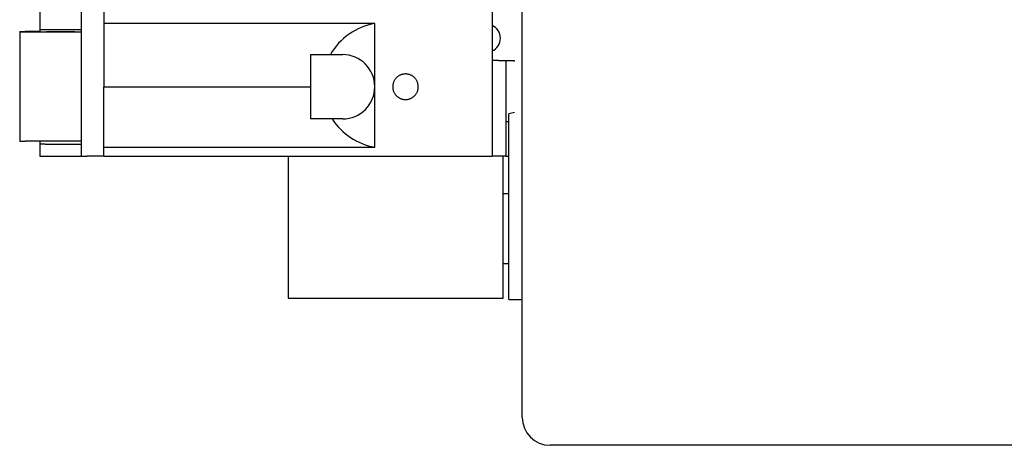
# Model space of a CAD drawing. Extents: x -78 to 78, y -67 to 65.
# Drawn here: x 5 to 40, y -50 to -35 of the extents above; entities that cross this region are included whole.
import ezdxf

# ---------------------------------------------------------------- set-up
doc = ezdxf.new("R2010")
doc.units = 0
doc.layers.add('LAYER0001', color=7, linetype='CONTINUOUS')

msp = doc.modelspace()

# ---------------------------------------------------------------- linework, layer by layer
at = {"layer": 'LAYER0001', "color": 7, "linetype": 'CONTINUOUS'}
for p, q in [((23.136, -49.226), (23.136, 63.774)), ((7.356, -39.876), (7.356, -14.576)), ((22.056, -14.576), (22.056, -39.876)), ((8.156, -32.406), (8.156, -37.386)), ((5.856, -34.356), (5.856, -35.336)), ((17.856, -35.121), (8.156, -35.121)), ((17.856, -37.386), (17.856, -35.121)), ((5.136, -35.406), (5.136, -35.436)), ((5.136, -35.406), (5.137, -35.406)), ((5.136, -35.436), (5.136, -39.336)), ((5.137, -35.436), (5.136, -35.436)), ((5.138, -35.406), (5.14, -35.406)), ((5.14, -35.436), (5.138, -35.436)), ((5.141, -35.406), (5.143, -35.406)), ((5.143, -35.436), (5.141, -35.436)), ((5.144, -35.406), (5.147, -35.406)), ((5.147, -35.436), (5.144, -35.436)), ((5.147, -35.406), (5.149, -35.406)), ((5.149, -35.436), (5.147, -35.436)), ((5.149, -35.406), (5.152, -35.406)), ((5.152, -35.436), (5.149, -35.436)), ((5.152, -35.406), (5.156, -35.406)), ((5.156, -35.436), (5.152, -35.436)), ((5.156, -35.406), (5.16, -35.406)), ((5.16, -35.436), (5.156, -35.436)), ((5.16, -35.406), (5.164, -35.406)), ((5.164, -35.436), (5.16, -35.436)), ((5.164, -35.406), (5.169, -35.406)), ((5.169, -35.436), (5.164, -35.436)), ((5.169, -35.406), (5.174, -35.406)), ((5.174, -35.436), (5.169, -35.436)), ((5.174, -35.406), (5.18, -35.406)), ((5.18, -35.436), (5.174, -35.436)), ((5.18, -35.406), (5.185, -35.406)), ((5.185, -35.436), (5.18, -35.436)), ((5.185, -35.406), (5.192, -35.406)), ((5.192, -35.436), (5.185, -35.436)), ((5.192, -35.406), (5.198, -35.406)), ((5.198, -35.436), (5.192, -35.436)), ((5.198, -35.406), (5.205, -35.406)), ((5.205, -35.436), (5.198, -35.436)), ((5.205, -35.406), (5.212, -35.406)), ((5.212, -35.436), (5.205, -35.436)), ((5.212, -35.406), (5.219, -35.406)), ((5.219, -35.436), (5.212, -35.436)), ((5.219, -35.406), (5.226, -35.406)), ((5.226, -35.436), (5.219, -35.436)), ((5.226, -35.406), (5.234, -35.406)), ((5.234, -35.436), (5.226, -35.436)), ((5.234, -35.406), (5.241, -35.406)), ((5.241, -35.436), (5.234, -35.436)), ((5.241, -35.406), (5.249, -35.406)), ((5.249, -35.436), (5.241, -35.436)), ((5.249, -35.406), (5.258, -35.406)), ((5.258, -35.436), (5.249, -35.436)), ((5.258, -35.406), (5.266, -35.406)), ((5.266, -35.436), (5.258, -35.436)), ((5.266, -35.406), (5.274, -35.406)), ((5.274, -35.436), (5.266, -35.436)), ((5.274, -35.406), (5.283, -35.406)), ((5.283, -35.436), (5.274, -35.436)), ((5.283, -35.406), (5.292, -35.406)), ((5.292, -35.436), (5.283, -35.436)), ((5.292, -35.406), (5.3, -35.406)), ((5.3, -35.436), (5.292, -35.436)), ((5.3, -35.406), (5.309, -35.406)), ((5.309, -35.436), (5.3, -35.436)), ((5.309, -35.406), (5.318, -35.406)), ((5.318, -35.436), (5.309, -35.436)), ((5.318, -35.406), (5.327, -35.406)), ((5.327, -35.436), (5.318, -35.436)), ((5.327, -35.406), (5.336, -35.406)), ((5.336, -35.436), (5.327, -35.436)), ((5.856, -35.406), (5.336, -35.406)), ((7.356, -35.436), (5.336, -35.436)), ((5.856, -35.336), (5.856, -35.436)), ((5.858, -35.336), (5.859, -35.336)), ((5.86, -35.336), (5.862, -35.336)), ((5.864, -35.336), (5.866, -35.336)), ((5.866, -35.336), (5.868, -35.336)), ((5.868, -35.336), (5.871, -35.336)), ((5.871, -35.336), (5.874, -35.336)), ((5.874, -35.336), (5.878, -35.336)), ((5.878, -35.336), (5.882, -35.336)), ((5.882, -35.336), (5.886, -35.336)), ((5.886, -35.336), (5.891, -35.336)), ((5.891, -35.336), (5.896, -35.336)), ((5.896, -35.336), (5.902, -35.336)), ((5.902, -35.336), (5.907, -35.336)), ((5.907, -35.336), (5.914, -35.336)), ((5.914, -35.336), (5.92, -35.336)), ((5.92, -35.336), (5.926, -35.336)), ((5.926, -35.336), (5.933, -35.336)), ((5.933, -35.336), (5.94, -35.336)), ((5.94, -35.336), (5.948, -35.336)), ((5.948, -35.336), (5.955, -35.336)), ((5.955, -35.336), (5.963, -35.336)), ((5.963, -35.336), (5.971, -35.336)), ((5.971, -35.336), (5.98, -35.336)), ((5.98, -35.336), (5.989, -35.336)), ((5.989, -35.336), (5.997, -35.336)), ((5.997, -35.336), (6.007, -35.336)), ((6.007, -35.336), (6.016, -35.336)), ((6.016, -35.336), (6.025, -35.336)), ((6.025, -35.336), (6.035, -35.336)), ((6.035, -35.336), (6.044, -35.336)), ((6.044, -35.336), (6.054, -35.336)), ((6.054, -35.336), (7.159, -35.336)), ((6.099, -35.406), (7.113, -35.406)), ((6.236, -35.434), (6.236, -35.404)), ((6.236, -35.436), (6.236, -35.434)), ((7.159, -35.336), (7.168, -35.336)), ((7.168, -35.336), (7.178, -35.336)), ((7.178, -35.336), (7.187, -35.336)), ((7.187, -35.336), (7.197, -35.336)), ((7.197, -35.336), (7.206, -35.336)), ((7.206, -35.336), (7.215, -35.336)), ((7.215, -35.336), (7.224, -35.336)), ((7.224, -35.336), (7.232, -35.336)), ((7.232, -35.336), (7.241, -35.336)), ((7.241, -35.336), (7.249, -35.336)), ((7.249, -35.336), (7.257, -35.336)), ((7.257, -35.336), (7.265, -35.336)), ((7.265, -35.336), (7.272, -35.336)), ((7.272, -35.336), (7.279, -35.336)), ((7.279, -35.336), (7.286, -35.336)), ((7.286, -35.336), (7.293, -35.336)), ((7.293, -35.336), (7.299, -35.336)), ((7.299, -35.336), (7.305, -35.336)), ((7.305, -35.336), (7.311, -35.336)), ((7.311, -35.336), (7.316, -35.336)), ((7.316, -35.336), (7.321, -35.336)), ((7.321, -35.336), (7.326, -35.336)), ((7.326, -35.336), (7.331, -35.336)), ((7.331, -35.336), (7.335, -35.336)), ((7.335, -35.336), (7.338, -35.336)), ((7.338, -35.336), (7.342, -35.336)), ((7.342, -35.336), (7.344, -35.336)), ((7.344, -35.336), (7.347, -35.336)), ((7.347, -35.336), (7.349, -35.336)), ((7.35, -35.336), (7.352, -35.336)), ((7.353, -35.336), (7.354, -35.336)), ((15.556, -36.236), (16.264, -36.236)), ((15.556, -36.236), (15.556, -36.28)), ((15.556, -36.28), (15.556, -36.324)), ((15.556, -36.324), (15.556, -36.367)), ((16.264, -36.236), (16.706, -36.236)), ((15.556, -36.367), (15.556, -36.411)), ((15.556, -36.411), (15.556, -36.455)), ((15.556, -36.455), (15.556, -36.499)), ((15.556, -36.499), (15.556, -36.543)), ((15.556, -36.543), (15.556, -36.588)), ((15.556, -36.588), (15.556, -36.632)), ((15.556, -36.632), (15.556, -36.677)), ((15.556, -36.677), (15.556, -36.722)), ((22.289, -36.446), (22.056, -36.446)), ((22.289, -36.446), (22.856, -36.446)), ((22.556, -36.446), (22.556, -38.647)), ((22.779, -36.446), (22.856, -36.468)), ((15.556, -36.722), (15.556, -36.768)), ((15.556, -36.768), (15.556, -36.814)), ((15.556, -36.814), (15.556, -36.86)), ((15.556, -36.86), (15.556, -36.907)), ((15.556, -36.907), (15.556, -36.954)), ((15.556, -36.954), (15.556, -37.002)), ((15.556, -37.002), (15.556, -37.049)), ((18.678, -37.022), (18.661, -37.036)), ((18.696, -37.009), (18.678, -37.022)), ((18.714, -36.997), (18.696, -37.009)), ((18.733, -36.986), (18.714, -36.997)), ((18.753, -36.976), (18.733, -36.986)), ((18.773, -36.966), (18.753, -36.976)), ((18.794, -36.958), (18.773, -36.966)), ((18.814, -36.951), (18.794, -36.958)), ((18.836, -36.944), (18.814, -36.951)), ((18.857, -36.939), (18.836, -36.944)), ((18.879, -36.935), (18.857, -36.939)), ((18.901, -36.931), (18.879, -36.935)), ((18.923, -36.929), (18.901, -36.931)), ((18.945, -36.928), (18.923, -36.929)), ((18.967, -36.928), (18.945, -36.928)), ((18.989, -36.929), (18.967, -36.928)), ((19.011, -36.931), (18.989, -36.929)), ((19.033, -36.935), (19.011, -36.931)), ((19.055, -36.939), (19.033, -36.935)), ((19.077, -36.944), (19.055, -36.939)), ((19.098, -36.951), (19.077, -36.944)), ((19.119, -36.958), (19.098, -36.951)), ((19.139, -36.966), (19.119, -36.958)), ((19.159, -36.976), (19.139, -36.966)), ((19.179, -36.986), (19.159, -36.976)), ((19.198, -36.997), (19.179, -36.986)), ((19.216, -37.009), (19.198, -36.997)), ((19.234, -37.022), (19.216, -37.009)), ((19.251, -37.036), (19.234, -37.022)), ((15.556, -37.049), (15.556, -37.097)), ((15.556, -37.097), (15.556, -37.145)), ((15.556, -37.145), (15.556, -37.193)), ((15.556, -37.193), (15.556, -37.241)), ((15.556, -37.241), (15.556, -37.29)), ((15.556, -37.29), (15.556, -37.338)), ((15.556, -37.338), (15.556, -37.386)), ((18.5, -37.342), (18.498, -37.364)), ((18.498, -37.364), (18.498, -37.386)), ((18.503, -37.32), (18.5, -37.342)), ((18.506, -37.299), (18.503, -37.32)), ((18.511, -37.277), (18.506, -37.299)), ((18.517, -37.256), (18.511, -37.277)), ((18.524, -37.234), (18.517, -37.256)), ((18.532, -37.214), (18.524, -37.234)), ((18.541, -37.193), (18.532, -37.214)), ((18.55, -37.174), (18.541, -37.193)), ((18.561, -37.154), (18.55, -37.174)), ((18.573, -37.135), (18.561, -37.154)), ((18.585, -37.117), (18.573, -37.135)), ((18.599, -37.1), (18.585, -37.117)), ((18.613, -37.083), (18.599, -37.1)), ((18.628, -37.066), (18.613, -37.083)), ((18.644, -37.051), (18.628, -37.066)), ((18.661, -37.036), (18.644, -37.051)), ((19.268, -37.051), (19.251, -37.036)), ((19.284, -37.066), (19.268, -37.051)), ((19.299, -37.082), (19.284, -37.066)), ((19.313, -37.099), (19.299, -37.082)), ((19.327, -37.117), (19.313, -37.099)), ((19.34, -37.135), (19.327, -37.117)), ((19.352, -37.154), (19.34, -37.135)), ((19.363, -37.173), (19.352, -37.154)), ((19.372, -37.193), (19.363, -37.173)), ((19.381, -37.214), (19.372, -37.193)), ((19.388, -37.234), (19.381, -37.214)), ((19.395, -37.255), (19.388, -37.234)), ((19.4, -37.277), (19.395, -37.255)), ((19.404, -37.298), (19.4, -37.277)), ((19.407, -37.32), (19.404, -37.298)), ((19.41, -37.342), (19.407, -37.32)), ((19.412, -37.364), (19.41, -37.342)), ((19.414, -37.386), (19.412, -37.364)), ((8.156, -39.876), (8.156, -37.386)), ((8.156, -37.386), (15.556, -37.386)), ((15.556, -37.386), (15.556, -37.435)), ((15.556, -37.435), (15.556, -37.484)), ((15.556, -37.484), (15.556, -37.533)), ((15.556, -37.533), (15.556, -37.582)), ((15.556, -37.582), (15.556, -37.63)), ((15.556, -37.63), (15.556, -37.679)), ((15.556, -37.679), (15.556, -37.727)), ((15.556, -37.727), (15.556, -37.775)), ((17.856, -39.551), (17.856, -37.386)), ((18.498, -37.386), (18.498, -37.408)), ((18.498, -37.408), (18.5, -37.431)), ((18.5, -37.431), (18.503, -37.452)), ((18.503, -37.452), (18.507, -37.474)), ((18.507, -37.474), (18.511, -37.496)), ((18.511, -37.496), (18.517, -37.517)), ((18.517, -37.517), (18.524, -37.538)), ((18.524, -37.538), (18.532, -37.559)), ((18.532, -37.559), (18.541, -37.58)), ((18.541, -37.58), (18.55, -37.599)), ((18.55, -37.599), (18.561, -37.619)), ((18.561, -37.619), (18.573, -37.638)), ((18.573, -37.638), (18.585, -37.656)), ((18.585, -37.656), (18.599, -37.673)), ((18.599, -37.673), (18.613, -37.69)), ((18.613, -37.69), (18.628, -37.706)), ((18.628, -37.706), (18.644, -37.722)), ((18.644, -37.722), (18.661, -37.737)), ((18.661, -37.737), (18.678, -37.751)), ((19.235, -37.75), (19.252, -37.737)), ((19.252, -37.737), (19.268, -37.722)), ((19.268, -37.722), (19.284, -37.706)), ((19.284, -37.706), (19.299, -37.69)), ((19.299, -37.69), (19.314, -37.673)), ((19.314, -37.673), (19.327, -37.656)), ((19.327, -37.656), (19.34, -37.637)), ((19.34, -37.637), (19.351, -37.619)), ((19.351, -37.619), (19.362, -37.599)), ((19.362, -37.599), (19.372, -37.579)), ((19.372, -37.579), (19.381, -37.559)), ((19.381, -37.559), (19.389, -37.538)), ((19.389, -37.538), (19.396, -37.517)), ((19.396, -37.517), (19.401, -37.496)), ((19.401, -37.496), (19.406, -37.474)), ((19.406, -37.474), (19.41, -37.452)), ((19.41, -37.452), (19.412, -37.43)), ((19.412, -37.43), (19.414, -37.408)), ((19.414, -37.408), (19.414, -37.386)), ((15.556, -37.775), (15.556, -37.822)), ((15.556, -37.822), (15.556, -37.87)), ((15.556, -37.87), (15.556, -37.916)), ((15.556, -37.916), (15.556, -37.963)), ((15.556, -37.963), (15.556, -38.009)), ((15.556, -38.009), (15.556, -38.054)), ((15.556, -38.054), (15.556, -38.1)), ((18.678, -37.751), (18.696, -37.764)), ((18.696, -37.764), (18.714, -37.776)), ((18.714, -37.776), (18.734, -37.787)), ((18.734, -37.787), (18.753, -37.797)), ((18.753, -37.797), (18.773, -37.807)), ((18.773, -37.807), (18.794, -37.815)), ((18.794, -37.815), (18.815, -37.822)), ((18.815, -37.822), (18.836, -37.829)), ((18.836, -37.829), (18.857, -37.834)), ((18.857, -37.834), (18.879, -37.838)), ((18.879, -37.838), (18.901, -37.841)), ((18.901, -37.841), (18.923, -37.843)), ((18.923, -37.843), (18.945, -37.844)), ((18.945, -37.844), (18.967, -37.844)), ((18.967, -37.844), (18.989, -37.843)), ((18.989, -37.843), (19.012, -37.841)), ((19.012, -37.841), (19.033, -37.838)), ((19.033, -37.838), (19.055, -37.834)), ((19.055, -37.834), (19.077, -37.828)), ((19.077, -37.828), (19.098, -37.822)), ((19.098, -37.822), (19.119, -37.815)), ((19.119, -37.815), (19.139, -37.806)), ((19.139, -37.806), (19.159, -37.797)), ((19.159, -37.797), (19.179, -37.787)), ((19.179, -37.787), (19.198, -37.776)), ((19.198, -37.776), (19.217, -37.763)), ((19.217, -37.763), (19.235, -37.75)), ((15.556, -38.1), (15.556, -38.144)), ((15.556, -38.144), (15.556, -38.189)), ((15.556, -38.189), (15.556, -38.233)), ((15.556, -38.233), (15.556, -38.277)), ((15.556, -38.277), (15.556, -38.32)), ((15.556, -38.32), (15.556, -38.364)), ((15.556, -38.364), (15.556, -38.407)), ((15.556, -38.407), (15.556, -38.45)), ((22.856, -38.304), (22.656, -38.361)), ((22.656, -45.006), (22.656, -38.361)), ((15.556, -38.45), (15.556, -38.493)), ((15.556, -38.493), (15.556, -38.536)), ((16.326, -38.536), (15.556, -38.536)), ((16.706, -38.536), (16.326, -38.536)), ((22.556, -38.647), (22.556, -39.866)), ((22.656, -38.647), (22.556, -38.647)), ((5.136, -39.336), (5.137, -39.336)), ((5.138, -39.336), (5.14, -39.336)), ((5.141, -39.336), (5.143, -39.336)), ((5.144, -39.336), (5.147, -39.336)), ((5.147, -39.336), (5.149, -39.336)), ((5.149, -39.336), (5.152, -39.336)), ((5.152, -39.336), (5.156, -39.336)), ((5.156, -39.336), (5.16, -39.336)), ((5.16, -39.336), (5.164, -39.336)), ((5.164, -39.336), (5.169, -39.336)), ((5.169, -39.336), (5.174, -39.336)), ((5.174, -39.336), (5.18, -39.336)), ((5.18, -39.336), (5.185, -39.336)), ((5.185, -39.336), (5.192, -39.336)), ((5.192, -39.336), (5.198, -39.336)), ((5.198, -39.336), (5.205, -39.336)), ((5.205, -39.336), (5.212, -39.336)), ((5.212, -39.336), (5.219, -39.336)), ((5.219, -39.336), (5.226, -39.336)), ((5.226, -39.336), (5.234, -39.336)), ((5.234, -39.336), (5.241, -39.336)), ((5.241, -39.336), (5.249, -39.336)), ((5.249, -39.336), (5.258, -39.336)), ((5.258, -39.336), (5.266, -39.336)), ((5.266, -39.336), (5.274, -39.336)), ((5.274, -39.336), (5.283, -39.336)), ((5.283, -39.336), (5.292, -39.336)), ((5.292, -39.336), (5.3, -39.336)), ((5.3, -39.336), (5.309, -39.336)), ((5.309, -39.336), (5.318, -39.336)), ((5.318, -39.336), (5.327, -39.336)), ((5.327, -39.336), (5.336, -39.336)), ((7.356, -39.336), (5.336, -39.336)), ((5.856, -39.336), (5.856, -39.436)), ((6.054, -39.436), (5.856, -39.436)), ((5.856, -39.436), (5.856, -39.876)), ((6.054, -39.436), (7.159, -39.436)), ((6.236, -39.339), (6.236, -39.336)), ((7.159, -39.436), (7.356, -39.436)), ((8.156, -39.551), (17.856, -39.551)), ((5.856, -39.876), (6.054, -39.876)), ((6.054, -39.876), (7.159, -39.876)), ((7.159, -39.876), (7.356, -39.876)), ((7.356, -39.876), (7.357, -39.876)), ((7.358, -39.876), (7.36, -39.876)), ((7.361, -39.876), (7.363, -39.876)), ((7.364, -39.876), (7.367, -39.876)), ((7.367, -39.876), (7.369, -39.876)), ((7.369, -39.876), (7.372, -39.876)), ((7.372, -39.876), (7.376, -39.876)), ((7.376, -39.876), (7.38, -39.876)), ((7.38, -39.876), (7.384, -39.876)), ((7.384, -39.876), (7.389, -39.876)), ((7.389, -39.876), (7.394, -39.876)), ((7.394, -39.876), (7.4, -39.876)), ((7.4, -39.876), (7.405, -39.876)), ((7.405, -39.876), (7.412, -39.876)), ((7.412, -39.876), (7.418, -39.876)), ((7.418, -39.876), (7.425, -39.876)), ((7.425, -39.876), (7.432, -39.876)), ((7.432, -39.876), (7.439, -39.876)), ((7.439, -39.876), (7.446, -39.876)), ((7.446, -39.876), (7.454, -39.876)), ((7.454, -39.876), (7.461, -39.876)), ((7.461, -39.876), (7.469, -39.876)), ((7.469, -39.876), (7.478, -39.876)), ((7.478, -39.876), (7.486, -39.876)), ((7.486, -39.876), (7.494, -39.876)), ((7.494, -39.876), (7.503, -39.876)), ((7.503, -39.876), (7.512, -39.876)), ((7.512, -39.876), (7.52, -39.876)), ((7.52, -39.876), (7.529, -39.876)), ((7.529, -39.876), (7.538, -39.876)), ((7.538, -39.876), (7.547, -39.876)), ((7.547, -39.876), (7.556, -39.876)), ((8.156, -39.876), (7.556, -39.876)), ((8.156, -39.876), (22.056, -39.876)), ((14.756, -39.876), (14.756, -43.956)), ((22.548, -39.876), (22.056, -39.876)), ((22.456, -43.956), (22.456, -39.876)), ((22.548, -39.876), (22.548, -39.866)), ((22.548, -39.876), (22.556, -39.876)), ((22.556, -39.866), (22.556, -39.876)), ((22.556, -39.876), (22.656, -39.876)), ((22.656, -41.216), (22.456, -41.216)), ((22.456, -43.716), (22.656, -43.716)), ((14.756, -43.956), (14.756, -44.001)), ((14.756, -44.001), (14.756, -44.046)), ((14.756, -44.046), (14.756, -44.091)), ((22.456, -44.001), (22.456, -43.956)), ((22.456, -44.046), (22.456, -44.001)), ((22.456, -44.091), (22.456, -44.046)), ((14.756, -44.091), (14.756, -44.135)), ((14.756, -44.135), (14.756, -44.179)), ((14.756, -44.179), (14.756, -44.223)), ((14.756, -44.223), (14.756, -44.266)), ((14.756, -44.266), (14.756, -44.308)), ((14.756, -44.308), (14.756, -44.349)), ((14.756, -44.349), (14.756, -44.39)), ((14.756, -44.39), (14.756, -44.43)), ((14.756, -44.43), (14.756, -44.469)), ((22.456, -44.135), (22.456, -44.091)), ((22.456, -44.179), (22.456, -44.135)), ((22.456, -44.223), (22.456, -44.179)), ((22.456, -44.266), (22.456, -44.223)), ((22.456, -44.308), (22.456, -44.266)), ((22.456, -44.349), (22.456, -44.308)), ((22.456, -44.39), (22.456, -44.349)), ((22.456, -44.43), (22.456, -44.39)), ((22.456, -44.469), (22.456, -44.43)), ((14.756, -44.469), (14.756, -44.507)), ((14.756, -44.507), (14.756, -44.544)), ((14.756, -44.544), (14.756, -44.579)), ((14.756, -44.579), (14.756, -44.614)), ((14.756, -44.614), (14.756, -44.647)), ((14.756, -44.647), (14.756, -44.679)), ((14.756, -44.679), (14.756, -44.71)), ((14.756, -44.71), (14.756, -44.739)), ((14.756, -44.739), (14.756, -44.767)), ((14.756, -44.767), (14.756, -44.793)), ((14.756, -44.793), (14.756, -44.817)), ((22.456, -44.507), (22.456, -44.469)), ((22.456, -44.544), (22.456, -44.507)), ((22.456, -44.579), (22.456, -44.544)), ((22.456, -44.614), (22.456, -44.579)), ((22.456, -44.647), (22.456, -44.614)), ((22.456, -44.679), (22.456, -44.647)), ((22.456, -44.71), (22.456, -44.679)), ((22.456, -44.739), (22.456, -44.71)), ((22.456, -44.767), (22.456, -44.739)), ((22.456, -44.793), (22.456, -44.767)), ((22.456, -44.817), (22.456, -44.793)), ((14.756, -44.817), (14.756, -44.839)), ((14.756, -44.839), (14.756, -44.859)), ((14.756, -44.859), (14.756, -44.876)), ((14.756, -44.876), (14.756, -44.891)), ((14.756, -44.891), (14.756, -44.904)), ((14.756, -44.904), (14.756, -44.915)), ((14.756, -44.915), (14.756, -44.925)), ((14.756, -44.925), (14.756, -44.933)), ((14.756, -44.933), (14.756, -44.94)), ((14.756, -44.94), (14.756, -44.946)), ((14.756, -44.946), (14.756, -44.951)), ((14.756, -44.951), (14.756, -44.956)), ((14.756, -44.956), (22.456, -44.956)), ((22.456, -44.839), (22.456, -44.817)), ((22.456, -44.859), (22.456, -44.839)), ((22.456, -44.876), (22.456, -44.859)), ((22.456, -44.891), (22.456, -44.876)), ((22.456, -44.904), (22.456, -44.891)), ((22.456, -44.915), (22.456, -44.904)), ((22.456, -44.925), (22.456, -44.915)), ((22.456, -44.933), (22.456, -44.925)), ((22.456, -44.94), (22.456, -44.933)), ((22.456, -44.946), (22.456, -44.94)), ((22.456, -44.951), (22.456, -44.946)), ((22.456, -44.956), (22.456, -44.951)), ((22.656, -45.006), (23.136, -45.006)), ((41.136, -50.226), (24.136, -50.226))]:
    msp.add_line(p, q, dxfattribs=at)
for centre, radius, start, end in [((18.256, -37.386), 2.3, 100.0154, 150), ((21.856, -35.646), 0.5, 0, 66.4218), ((21.856, -35.646), 0.5, 293.5782, 360), ((16.706, -37.386), 1.15, 0.0001, 89.9999), ((16.706, -37.386), 1.15, 270.0001, 360.0001), ((18.256, -37.286), 2.3, 212.9207, 259.9846), ((24.136, -49.226), 1, 180.0001, 270)]:
    msp.add_arc(centre, radius, start, end, dxfattribs=at)

doc.saveas('drawing.dxf')
